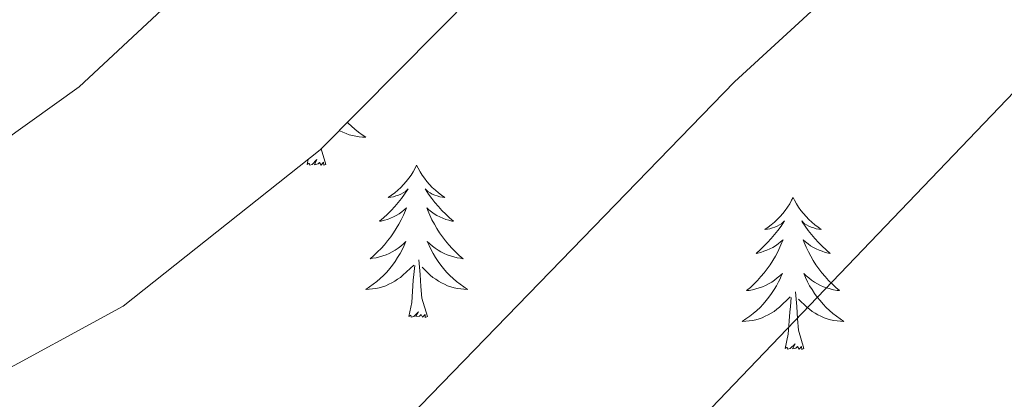
# Model space of a CAD drawing. Units: metres. Extents: x 611062 to 615564, y 4661830 to 4664871.
# Drawn here: x 612206 to 612283, y 4663055 to 4663084 of the extents above; entities that cross this region are included whole.
import ezdxf

# ---------------------------------------------------------------- set-up
doc = ezdxf.new("R2010")
doc.units = ezdxf.units.M
doc.header["$MEASUREMENT"] = 0
doc.linetypes.add('TRAZOSX2', pattern=[1.5, 1, -0.5])
for name, color, linetype, lineweight in [('Level 35', 92, 'Continuous', 0), ('Level 36', 19, 'Continuous', 40), ('Level 4', 39, 'TRAZOSX2', 30), ('Level 5', 36, 'Continuous', 0)]:
    doc.layers.add(name, color=color, linetype=linetype, lineweight=lineweight)

msp = doc.modelspace()

# ---------------------------------------------------------------- linework, layer by layer
at = {"layer": 'Level 35', "color": 92, "linetype": 'Continuous', "lineweight": 0, "ltscale": 0.5}
msp.add_polyline3d([(612203.56, 4662995.77, 405.32), (612169.16, 4663013.89, 405.64), (612164.95, 4663017.01, 405.66), (612162.16, 4663020.2, 405.65), (612160.65, 4663023.99, 405.61), (612161.19, 4663034.03, 405.17), (612164.42, 4663057.46, 405.14), (612164.92, 4663060.03, 405.15), (612167.48, 4663063.26, 405.23), (612171.57, 4663062.21, 405.3), (612179.6, 4663057.3, 405.24), (612183.48, 4663055.86, 405.13), (612191.43, 4663054.65, 404.9), (612199.29, 4663055.07, 404.85), (612203.22, 4663056.08, 404.87), (612214.09, 4663061.99, 405), (612229.52, 4663074.23, 405.33), (612260.02, 4663105, 405.45), (612291.18, 4663140.54, 404.73)], dxfattribs=at)
at = {"layer": 'Level 36', "color": 92, "linetype": 'Continuous', "lineweight": 0}
for points in [[(612231.66, 4663076.39, 0.01), (612231.72, 4663076.32, 0.01), (612231.98, 4663076.08, 0.01), (612232.25, 4663075.84, 0.01), (612232.53, 4663075.62, 0.01), (612232.82, 4663075.41, 0.01), (612233.11, 4663075.22, 0.01), (612232.84, 4663075.23, 0.01), (612232.58, 4663075.25, 0.01), (612232.32, 4663075.3, 0.01), (612232.06, 4663075.35, 0.01), (612231.81, 4663075.42, 0.01), (612231.56, 4663075.51, 0.01), (612231.31, 4663075.61, 0.01), (612231.07, 4663075.73, 0.01), (612231.03, 4663075.75, 0.01)], [(612229.98, 4663073.08, 0.01), (612229.61, 4663074.32, 0.01)], [(612228.51, 4663073.08, 0.01), (612228.6, 4663073.5, 0.01)], [(612229.98, 4663073.08, 0.01), (612229.81, 4663073.02, 0.01), (612229.79, 4663073.26, 0.01), (612229.6, 4663073.03, 0.01), (612229.48, 4663073.24, 0.01), (612229.36, 4663073.13, 0.01), (612229.08, 4663073.07, 0.01), (612229.28, 4663073.47, 0.01), (612228.9, 4663073.09, 0.01), (612228.71, 4663073.03, 0.01), (612228.67, 4663073.2, 0.01), (612228.51, 4663073.08, 0.01)], [(612237.09, 4663073.02, 0.01), (612236.98, 4663072.8, 0.01), (612236.82, 4663072.52, 0.01), (612236.66, 4663072.26, 0.01), (612236.47, 4663072, 0.01), (612236.28, 4663071.75, 0.01), (612236.07, 4663071.51, 0.01), (612235.85, 4663071.29, 0.01), (612235.62, 4663071.07, 0.01), (612235.38, 4663070.87, 0.01), (612235.13, 4663070.68, 0.01), (612234.87, 4663070.5, 0.01), (612235.07, 4663070.52, 0.01), (612235.27, 4663070.56, 0.01), (612235.47, 4663070.62, 0.01), (612235.67, 4663070.68, 0.01), (612235.86, 4663070.77, 0.01), (612236.04, 4663070.87, 0.01), (612236.21, 4663070.98, 0.01), (612236.42, 4663071.17, 0.01), (612236.38, 4663071.11, 0.01), (612236.15, 4663070.76, 0.01), (612235.9, 4663070.42, 0.01), (612235.65, 4663070.1, 0.01), (612235.38, 4663069.78, 0.01), (612235.1, 4663069.48, 0.01), (612234.81, 4663069.18, 0.01), (612234.5, 4663068.9, 0.01), (612234.19, 4663068.63, 0.01), (612234.32, 4663068.65, 0.01), (612234.56, 4663068.71, 0.01), (612234.8, 4663068.78, 0.01), (612235.04, 4663068.87, 0.01), (612235.27, 4663068.98, 0.01), (612235.49, 4663069.09, 0.01), (612235.71, 4663069.22, 0.01), (612235.92, 4663069.37, 0.01), (612236.11, 4663069.53, 0.01), (612236.3, 4663069.7, 0.01), (612236.21, 4663069.47, 0.01), (612236.06, 4663069.11, 0.01), (612235.88, 4663068.76, 0.01), (612235.7, 4663068.41, 0.01), (612235.5, 4663068.07, 0.01), (612235.29, 4663067.74, 0.01), (612235.06, 4663067.42, 0.01), (612234.82, 4663067.11, 0.01), (612234.57, 4663066.8, 0.01), (612234.31, 4663066.51, 0.01), (612234.03, 4663066.23, 0.01), (612233.74, 4663065.96, 0.01), (612233.45, 4663065.7, 0.01), (612233.64, 4663065.73, 0.01), (612233.91, 4663065.78, 0.01), (612234.17, 4663065.84, 0.01), (612234.43, 4663065.92, 0.01), (612234.69, 4663066.01, 0.01), (612234.94, 4663066.12, 0.01), (612235.18, 4663066.24, 0.01), (612235.41, 4663066.38, 0.01), (612235.64, 4663066.53, 0.01), (612235.85, 4663066.69, 0.01), (612236.06, 4663066.87, 0.01), (612236.25, 4663067.06, 0.01), (612236.11, 4663066.73, 0.01)], [(612237.09, 4663073.02, 0.01), (612237.2, 4663072.8, 0.01), (612237.36, 4663072.52, 0.01), (612237.52, 4663072.26, 0.01), (612237.7, 4663072, 0.01), (612237.9, 4663071.75, 0.01), (612238.11, 4663071.51, 0.01), (612238.32, 4663071.29, 0.01), (612238.56, 4663071.07, 0.01), (612238.8, 4663070.87, 0.01), (612239.05, 4663070.68, 0.01), (612239.31, 4663070.5, 0.01), (612239.11, 4663070.52, 0.01), (612238.9, 4663070.56, 0.01), (612238.7, 4663070.62, 0.01), (612238.51, 4663070.68, 0.01), (612238.32, 4663070.77, 0.01), (612238.14, 4663070.87, 0.01), (612237.97, 4663070.98, 0.01), (612237.76, 4663071.17, 0.01), (612237.8, 4663071.11, 0.01), (612238.03, 4663070.76, 0.01), (612238.28, 4663070.42, 0.01), (612238.53, 4663070.1, 0.01), (612238.8, 4663069.78, 0.01), (612239.08, 4663069.48, 0.01), (612239.37, 4663069.18, 0.01), (612239.67, 4663068.9, 0.01), (612239.99, 4663068.63, 0.01), (612239.86, 4663068.65, 0.01), (612239.62, 4663068.71, 0.01), (612239.38, 4663068.78, 0.01), (612239.14, 4663068.87, 0.01), (612238.91, 4663068.98, 0.01), (612238.68, 4663069.09, 0.01), (612238.47, 4663069.22, 0.01), (612238.26, 4663069.37, 0.01), (612238.06, 4663069.53, 0.01), (612237.88, 4663069.7, 0.01), (612237.97, 4663069.47, 0.01), (612238.12, 4663069.11, 0.01), (612238.29, 4663068.76, 0.01), (612238.48, 4663068.41, 0.01), (612238.68, 4663068.07, 0.01), (612238.89, 4663067.74, 0.01), (612239.12, 4663067.42, 0.01), (612239.36, 4663067.11, 0.01), (612239.61, 4663066.8, 0.01), (612239.87, 4663066.51, 0.01), (612240.15, 4663066.23, 0.01), (612240.43, 4663065.96, 0.01), (612240.73, 4663065.7, 0.01), (612240.53, 4663065.73, 0.01), (612240.27, 4663065.78, 0.01), (612240, 4663065.84, 0.01), (612239.74, 4663065.92, 0.01), (612239.49, 4663066.01, 0.01), (612239.24, 4663066.12, 0.01), (612239, 4663066.24, 0.01), (612238.77, 4663066.38, 0.01), (612238.54, 4663066.53, 0.01), (612238.33, 4663066.69, 0.01), (612238.12, 4663066.87, 0.01), (612237.92, 4663067.06, 0.01), (612238.07, 4663066.73, 0.01)], [(612266.6, 4663070.51, 0.01), (612266.49, 4663070.29, 0.01), (612266.34, 4663070.01, 0.01), (612266.17, 4663069.75, 0.01), (612265.99, 4663069.49, 0.01), (612265.79, 4663069.24, 0.01), (612265.59, 4663069, 0.01), (612265.37, 4663068.78, 0.01), (612265.14, 4663068.56, 0.01), (612264.9, 4663068.36, 0.01), (612264.65, 4663068.17, 0.01), (612264.39, 4663067.99, 0.01), (612264.59, 4663068.01, 0.01), (612264.79, 4663068.05, 0.01), (612264.99, 4663068.11, 0.01), (612265.18, 4663068.18, 0.01), (612265.37, 4663068.26, 0.01), (612265.55, 4663068.36, 0.01), (612265.73, 4663068.47, 0.01), (612265.93, 4663068.66, 0.01), (612265.89, 4663068.6, 0.01), (612265.66, 4663068.25, 0.01), (612265.42, 4663067.92, 0.01), (612265.16, 4663067.59, 0.01), (612264.89, 4663067.28, 0.01), (612264.61, 4663066.97, 0.01), (612264.32, 4663066.68, 0.01), (612264.02, 4663066.39, 0.01), (612263.71, 4663066.12, 0.01), (612263.83, 4663066.14, 0.01), (612264.08, 4663066.2, 0.01), (612264.32, 4663066.28, 0.01), (612264.55, 4663066.36, 0.01), (612264.78, 4663066.47, 0.01), (612265.01, 4663066.58, 0.01), (612265.22, 4663066.72, 0.01), (612265.43, 4663066.86, 0.01), (612265.63, 4663067.02, 0.01), (612265.82, 4663067.19, 0.01), (612265.73, 4663066.97, 0.01), (612265.57, 4663066.6, 0.01), (612265.4, 4663066.25, 0.01), (612265.22, 4663065.9, 0.01), (612265.02, 4663065.56, 0.01), (612264.8, 4663065.23, 0.01), (612264.58, 4663064.91, 0.01), (612264.34, 4663064.6, 0.01), (612264.09, 4663064.3, 0.01), (612263.82, 4663064, 0.01), (612263.55, 4663063.72, 0.01), (612263.26, 4663063.45, 0.01), (612262.96, 4663063.2, 0.01), (612263.16, 4663063.22, 0.01), (612263.43, 4663063.27, 0.01), (612263.69, 4663063.33, 0.01), (612263.95, 4663063.41, 0.01), (612264.2, 4663063.5, 0.01), (612264.45, 4663063.61, 0.01), (612264.69, 4663063.73, 0.01), (612264.93, 4663063.87, 0.01), (612265.15, 4663064.02, 0.01), (612265.37, 4663064.19, 0.01), (612265.57, 4663064.36, 0.01), (612265.77, 4663064.55, 0.01), (612265.63, 4663064.22, 0.01)], [(612266.6, 4663070.51, 0.01), (612266.72, 4663070.29, 0.01), (612266.87, 4663070.01, 0.01), (612267.04, 4663069.75, 0.01), (612267.22, 4663069.49, 0.01), (612267.41, 4663069.24, 0.01), (612267.62, 4663069, 0.01), (612267.84, 4663068.78, 0.01), (612268.07, 4663068.56, 0.01), (612268.31, 4663068.36, 0.01), (612268.56, 4663068.17, 0.01), (612268.82, 4663067.99, 0.01), (612268.62, 4663068.01, 0.01), (612268.42, 4663068.05, 0.01), (612268.22, 4663068.11, 0.01), (612268.02, 4663068.18, 0.01), (612267.84, 4663068.26, 0.01), (612267.66, 4663068.36, 0.01), (612267.48, 4663068.47, 0.01), (612267.28, 4663068.66, 0.01), (612267.32, 4663068.6, 0.01), (612267.55, 4663068.25, 0.01), (612267.79, 4663067.92, 0.01), (612268.05, 4663067.59, 0.01), (612268.31, 4663067.28, 0.01), (612268.59, 4663066.97, 0.01), (612268.89, 4663066.68, 0.01), (612269.19, 4663066.39, 0.01), (612269.5, 4663066.12, 0.01), (612269.38, 4663066.14, 0.01), (612269.13, 4663066.2, 0.01), (612268.89, 4663066.28, 0.01), (612268.65, 4663066.36, 0.01), (612268.42, 4663066.47, 0.01), (612268.2, 4663066.58, 0.01), (612267.98, 4663066.72, 0.01), (612267.78, 4663066.86, 0.01), (612267.58, 4663067.02, 0.01), (612267.39, 4663067.19, 0.01), (612267.48, 4663066.97, 0.01), (612267.64, 4663066.6, 0.01), (612267.81, 4663066.25, 0.01), (612267.99, 4663065.9, 0.01), (612268.19, 4663065.56, 0.01), (612268.4, 4663065.23, 0.01), (612268.63, 4663064.91, 0.01), (612268.87, 4663064.6, 0.01), (612269.12, 4663064.3, 0.01), (612269.39, 4663064, 0.01), (612269.66, 4663063.72, 0.01), (612269.95, 4663063.45, 0.01), (612270.24, 4663063.2, 0.01), (612270.05, 4663063.22, 0.01), (612269.78, 4663063.27, 0.01), (612269.52, 4663063.33, 0.01), (612269.26, 4663063.41, 0.01), (612269, 4663063.5, 0.01), (612268.76, 4663063.61, 0.01), (612268.52, 4663063.73, 0.01), (612268.28, 4663063.87, 0.01), (612268.06, 4663064.02, 0.01), (612267.84, 4663064.19, 0.01), (612267.64, 4663064.36, 0.01), (612267.44, 4663064.55, 0.01), (612267.58, 4663064.22, 0.01)], [(612236.114, 4663066.727, 0.01), (612235.964, 4663066.407, 0.01), (612235.794, 4663066.097, 0.01), (612235.604, 4663065.787, 0.01), (612235.414, 4663065.487, 0.01), (612235.204, 4663065.207, 0.01), (612234.984, 4663064.927, 0.01), (612234.744, 4663064.657, 0.01), (612234.494, 4663064.397, 0.01), (612234.244, 4663064.157, 0.01), (612233.974, 4663063.917, 0.01), (612233.694, 4663063.697, 0.01), (612233.404, 4663063.487, 0.01), (612233.114, 4663063.297, 0.01), (612233.374, 4663063.307, 0.01), (612233.644, 4663063.337, 0.01), (612233.904, 4663063.377, 0.01), (612234.164, 4663063.427, 0.01), (612234.414, 4663063.497, 0.01), (612234.664, 4663063.587, 0.01), (612234.914, 4663063.697, 0.01), (612235.144, 4663063.807, 0.01), (612235.384, 4663063.937, 0.01), (612235.604, 4663064.087, 0.01), (612235.814, 4663064.237, 0.01), (612236.014, 4663064.417, 0.01), (612236.864, 4663065.207, 0.01)], [(612238.074, 4663066.726, 0.01), (612238.224, 4663066.406, 0.01), (612238.394, 4663066.096, 0.01), (612238.574, 4663065.786, 0.01), (612238.774, 4663065.486, 0.01), (612238.984, 4663065.206, 0.01), (612239.204, 4663064.926, 0.01), (612239.444, 4663064.656, 0.01), (612239.684, 4663064.396, 0.01), (612239.944, 4663064.156, 0.01), (612240.214, 4663063.916, 0.01), (612240.494, 4663063.696, 0.01), (612240.784, 4663063.486, 0.01), (612241.074, 4663063.296, 0.01), (612240.804, 4663063.306, 0.01), (612240.544, 4663063.336, 0.01), (612240.284, 4663063.376, 0.01), (612240.024, 4663063.427, 0.01), (612239.764, 4663063.497, 0.01), (612239.524, 4663063.587, 0.01), (612239.274, 4663063.697, 0.01), (612239.034, 4663063.807, 0.01), (612238.804, 4663063.937, 0.01), (612238.584, 4663064.087, 0.01), (612238.374, 4663064.237, 0.01), (612238.164, 4663064.417, 0.01), (612237.514, 4663065.037, 0.01)], [(612237.94, 4663061.16, 0.01), (612237.51, 4663062.6, 0.01), (612237.42, 4663063.51, 0.01), (612237.37, 4663064.46, 0.01), (612237.27, 4663065.62, 0.01)], [(612236.47, 4663061.16, 0.01), (612236.72, 4663062.28, 0.01), (612236.83, 4663064.02, 0.01), (612236.88, 4663064.46, 0.01), (612236.94, 4663065.18, 0.01)], [(612265.634, 4663064.216, 0.01), (612265.474, 4663063.896, 0.01), (612265.304, 4663063.586, 0.01), (612265.124, 4663063.276, 0.01), (612264.924, 4663062.986, 0.01), (612264.714, 4663062.696, 0.01), (612264.494, 4663062.416, 0.01), (612264.264, 4663062.146, 0.01), (612264.014, 4663061.886, 0.01), (612263.754, 4663061.646, 0.01), (612263.484, 4663061.416, 0.01), (612263.204, 4663061.186, 0.01), (612262.914, 4663060.976, 0.01), (612262.624, 4663060.786, 0.01), (612262.894, 4663060.796, 0.01), (612263.154, 4663060.826, 0.01), (612263.414, 4663060.866, 0.01), (612263.674, 4663060.916, 0.01), (612263.934, 4663060.996, 0.01), (612264.184, 4663061.076, 0.01), (612264.424, 4663061.186, 0.01), (612264.664, 4663061.296, 0.01), (612264.894, 4663061.426, 0.01), (612265.114, 4663061.576, 0.01), (612265.324, 4663061.736, 0.01), (612265.534, 4663061.906, 0.01), (612266.384, 4663062.706, 0.01)], [(612267.584, 4663064.216, 0.01), (612267.744, 4663063.896, 0.01), (612267.904, 4663063.586, 0.01), (612268.094, 4663063.276, 0.01), (612268.284, 4663062.986, 0.01), (612268.504, 4663062.696, 0.01), (612268.724, 4663062.416, 0.01), (612268.954, 4663062.146, 0.01), (612269.204, 4663061.886, 0.01), (612269.464, 4663061.646, 0.01), (612269.734, 4663061.416, 0.01), (612270.004, 4663061.186, 0.01), (612270.294, 4663060.976, 0.01), (612270.584, 4663060.786, 0.01), (612270.324, 4663060.796, 0.01), (612270.064, 4663060.826, 0.01), (612269.794, 4663060.866, 0.01), (612269.544, 4663060.916, 0.01), (612269.284, 4663060.996, 0.01), (612269.034, 4663061.076, 0.01), (612268.794, 4663061.186, 0.01), (612268.554, 4663061.296, 0.01), (612268.324, 4663061.426, 0.01), (612268.104, 4663061.576, 0.01), (612267.884, 4663061.736, 0.01), (612267.684, 4663061.906, 0.01), (612267.024, 4663062.526, 0.01)], [(612265.98, 4663058.66, 0.01), (612266.23, 4663059.78, 0.01), (612266.34, 4663061.52, 0.01), (612266.39, 4663061.95, 0.01), (612266.45, 4663062.67, 0.01)], [(612267.46, 4663058.66, 0.01), (612267.03, 4663060.1, 0.01), (612266.94, 4663061, 0.01), (612266.89, 4663061.95, 0.01), (612266.79, 4663063.11, 0.01)], [(612237.94, 4663061.16, 0.01), (612237.77, 4663061.1, 0.01), (612237.75, 4663061.34, 0.01), (612237.56, 4663061.11, 0.01), (612237.44, 4663061.32, 0.01), (612237.32, 4663061.21, 0.01), (612237.04, 4663061.16, 0.01), (612237.24, 4663061.55, 0.01), (612236.86, 4663061.17, 0.01), (612236.67, 4663061.11, 0.01), (612236.63, 4663061.28, 0.01), (612236.47, 4663061.16, 0.01)], [(612267.46, 4663058.66, 0.01), (612267.28, 4663058.59, 0.01), (612267.26, 4663058.83, 0.01), (612267.07, 4663058.61, 0.01), (612266.95, 4663058.81, 0.01), (612266.83, 4663058.7, 0.01), (612266.56, 4663058.65, 0.01), (612266.76, 4663059.04, 0.01), (612266.37, 4663058.66, 0.01), (612266.18, 4663058.61, 0.01), (612266.14, 4663058.77, 0.01), (612265.98, 4663058.66, 0.01)]]:
    msp.add_polyline3d(points, dxfattribs=at)
at = {"layer": 'Level 4', "color": 36, "linetype": 'Continuous', "lineweight": 30}
msp.add_polyline3d([(612294.54, 4663109.42, 400.01), (612262.01, 4663079.55, 400.01), (612229.73, 4663046.32, 400.01), (612217.78, 4663037.89, 400.01), (612214.09, 4663035.94, 400.01), (612209.73, 4663034.52, 400.01), (612193.32, 4663034.64, 400.01), (612179.73, 4663038.22, 400.01), (612175.73, 4663038.22, 400.01), (612175.36, 4663036.68, 400.01), (612176.26, 4663034.24, 400.01), (612178.79, 4663031.14, 400.01), (612185.12, 4663025.44, 400.01), (612198.97, 4663009.82, 400.01), (612206.59, 4663005.78, 400.01), (612218.41, 4663001.56, 400.01), (612275.2, 4662989.67, 400.01)], dxfattribs=at)
at = {"layer": 'Level 5', "color": 36, "linetype": 'Continuous', "lineweight": 0}
for points in [[(612311.86, 4663107.92, 395.01), (612240.6, 4663033.57, 395.01), (612237.05, 4663031.3, 395.01), (612232.88, 4663030.03, 395.01), (612211.42, 4663027.16, 395.01), (612208.01, 4663025.08, 395.01), (612207.42, 4663023.01, 395.01), (612208.38, 4663020.34, 395.01), (612210.39, 4663018.94, 395.01), (612236.52, 4663009.43, 395.01), (612311.31, 4662990.1, 395.01)], [(612202.86, 4662991.65, 405.01), (612191.49, 4662997.32, 405.01), (612182.08, 4663006.16, 405.01), (612168.45, 4663022.31, 405.01), (612163.77, 4663029.24, 405.01), (612161.99, 4663037.1, 405.01), (612159.86, 4663040.49, 405.01), (612153.07, 4663044.04, 405.01), (612141.1, 4663047.08, 405.01), (612138.28, 4663048.98, 405.01), (612138.78, 4663050.34, 405.01), (612141.07, 4663051.96, 405.01), (612148, 4663053.18, 405.01), (612159.8, 4663058.17, 405.01), (612182.04, 4663060.77, 405.01), (612185.83, 4663062.06, 405.01), (612192.845, 4663066.448, 405.01), (612210.636, 4663079.167, 405.01), (612227.027, 4663094.456, 405.01)]]:
    msp.add_polyline3d(points, dxfattribs=at)

doc.saveas('drawing.dxf')
